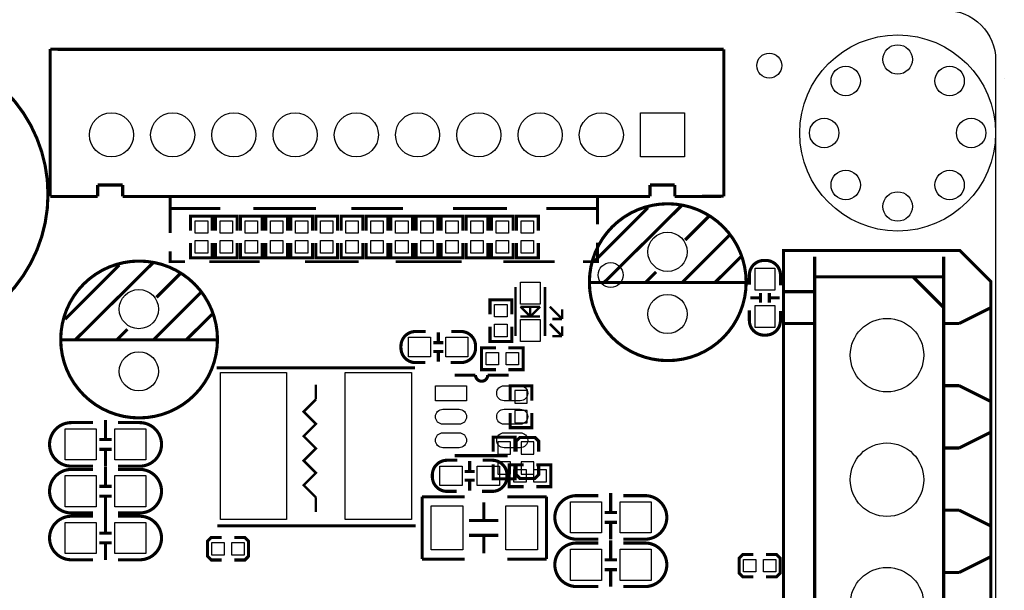
# Model space of a CAD drawing. Extents: x 0 to 136, y -13 to 177.
# Drawn here: x 96 to 136, y 58 to 82 of the extents above; entities that cross this region are included whole.
import ezdxf

# ---------------------------------------------------------------- set-up
doc = ezdxf.new("R2010")
doc.units = 0
for name, color, linetype in [('BOT', 5, 'CONTINUOUS'), ('OUTLINE', 1, 'CONTINUOUS'), ('SIL_BOT', 2, 'CONTINUOUS'), ('SIL_TOP', 3, 'CONTINUOUS'), ('TOP', 4, 'CONTINUOUS')]:
    doc.layers.add(name, color=color, linetype=linetype)

msp = doc.modelspace()

# ---------------------------------------------------------------- linework, layer by layer
at = {"layer": 'BOT'}
for points in [[(122.799983, 77.819885), (122.799983, 76.019787), (120.999885, 76.019787), (120.999885, 77.819885)], [(115.868958, 65.979548), (116.376958, 65.979548), (116.376958, 66.487548), (115.868958, 66.487548)], [(115.868958, 65.166748), (116.376958, 65.166748), (116.376958, 65.674748), (115.868958, 65.674748)], [(115.687856, 64.399668), (115.179856, 64.399668), (115.179856, 63.891668), (115.687856, 63.891668)], [(116.131086, 63.891668), (116.639086, 63.891668), (116.639086, 64.399668), (116.131086, 64.399668)], [(115.687856, 63.586868), (115.179856, 63.586868), (115.179856, 63.078868), (115.687856, 63.078868)], [(116.131086, 63.078868), (116.639086, 63.078868), (116.639086, 63.586868), (116.131086, 63.586868)]]:
    msp.add_lwpolyline(points, close=True, dxfattribs=at)
for centre, radius in [((131.499864, 76.999846), 3.999992), ((131.499864, 79.99984), 0.599948), ((129.378456, 79.121254), 0.599948), ((133.621272, 79.121254), 0.599948), ((99.399852, 76.919836), 0.900049), ((101.899974, 76.919836), 0.900049), ((104.399842, 76.919836), 0.900049), ((106.899964, 76.919836), 0.900049), ((109.399832, 76.919836), 0.900049), ((111.899954, 76.919836), 0.900049), ((114.399822, 76.919836), 0.900049), ((116.899944, 76.919836), 0.900049), ((119.399812, 76.919836), 0.900049), ((128.49987, 76.999846), 0.599948), ((134.499858, 76.999846), 0.599948), ((129.378456, 74.878438), 0.599948), ((133.621272, 74.878438), 0.599948), ((131.499864, 73.999852), 0.599948), ((122.103642, 72.151494), 0.799973), ((119.780558, 71.202296), 0.508), ((100.519738, 69.813678), 0.799973), ((122.103642, 69.611494), 0.799973), ((131.064, 67.9323), 1.499997), ((100.519738, 67.273678), 0.799973), ((131.064, 62.8523), 1.499997), ((131.064, 57.7723), 1.499997)]:
    msp.add_circle(centre, radius, dxfattribs=at)
at = {"layer": 'OUTLINE'}
msp.add_lwpolyline([(2.032, 81.999836), (133.467856, 81.999836, -0.414214), (135.499856, 79.967836), (135.499856, 2.032, -0.414214), (133.467856, 0), (2.032, 0, -0.414214), (0, 2.032), (0, 79.967836, -0.414214)], format="xyb", close=True, dxfattribs=at)
msp.add_lwpolyline([(135.853424, 79.20355), (135.85317, 79.20355)], dxfattribs=at)
msp.add_lwpolyline([(135.853424, 79.20355), (135.85317, 79.20355)], dxfattribs=at)
at = {"layer": 'SIL_BOT', "const_width": 0.127}
for points in [[(115.678458, 66.081148), (115.678458, 66.678048), (116.567458, 66.678048), (116.567458, 66.081148)], [(115.678458, 65.573148), (115.678458, 64.976248), (116.567458, 64.976248), (116.567458, 65.573148)], [(115.878356, 63.993268), (115.878356, 64.590168), (114.989356, 64.590168), (114.989356, 63.993268)], [(116.842286, 63.993268), (116.842286, 64.425068), (116.689886, 64.577468), (116.080286, 64.577468), (115.927886, 64.425068), (115.927886, 63.993268)], [(115.878356, 63.485268), (115.878356, 62.888368), (114.989356, 62.888368), (114.989356, 63.485268)], [(115.927886, 63.485268), (115.927886, 63.053468), (116.080286, 62.901068), (116.689886, 62.901068), (116.842286, 63.053468), (116.842286, 63.485268)]]:
    msp.add_lwpolyline(points, dxfattribs=at)
at = {"layer": 'SIL_TOP', "const_width": 0.127}
for points in [[(96.80956, 74.499978, 1), (84.87156, 74.499978, 1)], [(125.31344, 70.911466, 1), (118.913656, 70.911466, 1)], [(103.729536, 68.57365, 1), (97.329752, 68.57365, 1)]]:
    msp.add_lwpolyline(points, format="xyb", close=True, dxfattribs=at)
at = {"layer": 'SIL_TOP'}
for points, const_width in [([(97.899982, 80.409796), (96.899984, 80.419956)], 0.130048), ([(96.899984, 80.419956), (96.899984, 74.409808)], 0.130048), ([(123.400058, 80.409796), (97.899982, 80.409796)], 0.130048), ([(124.400056, 80.409796), (123.400058, 80.409796)], 0.130048), ([(124.400056, 74.419714), (124.400056, 80.409796)], 0.130048), ([(98.840036, 74.409808), (98.840036, 74.879962)], 0.130048), ([(98.840036, 74.879962), (99.859846, 74.879962)], 0.130048), ([(99.859846, 74.879962), (99.859846, 74.409808)], 0.130048), ([(121.389902, 74.409808), (121.389902, 74.879962)], 0.130048), ([(121.389902, 74.879962), (122.40006, 74.879962)], 0.130048), ([(122.40006, 74.879962), (122.40006, 74.409808)], 0.130048), ([(96.899984, 74.409808), (97.899982, 74.409808)], 0.130048), ([(97.899982, 74.409808), (98.840036, 74.409808)], 0.130048), ([(99.859846, 74.409808), (121.389902, 74.409808)], 0.130048), ([(101.799898, 73.919842), (101.799898, 74.419714)], 0.119888), ([(119.249952, 74.36993), (119.249952, 73.269856)], 0.119888), ([(122.40006, 74.409808), (123.400058, 74.409808)], 0.130048), ([(123.400058, 74.409808), (124.400056, 74.419714)], 0.130048), ([(101.799898, 72.919844), (101.799898, 73.919842), (103.849932, 73.919842)], 0.119888), ([(105.199942, 73.919842), (107.749848, 73.919842)], 0.119888), ([(109.199934, 73.919842), (111.300006, 73.919842)], 0.119888), ([(113.35004, 73.919842), (115.549934, 73.919842)], 0.119888), ([(117.14988, 73.919842), (119.249952, 73.919842), (119.249952, 73.869804)], 0.119888), ([(121.303542, 73.951592), (119.093742, 71.741538)], 0.127), ([(122.683524, 74.041508), (119.513604, 70.90156)], 0.127), ([(102.631494, 73.013062), (102.631494, 73.609962), (103.520494, 73.609962), (103.520494, 73.013062)], 0.127), ([(103.648002, 73.013062), (103.648002, 73.609962), (104.537002, 73.609962), (104.537002, 73.013062)], 0.127), ([(104.671368, 73.013062), (104.671368, 73.609962), (105.560368, 73.609962), (105.560368, 73.013062)], 0.127), ([(106.587036, 73.013062), (106.587036, 73.609962), (105.698036, 73.609962), (105.698036, 73.013062)], 0.127), ([(107.608624, 73.013062), (107.608624, 73.609962), (106.719624, 73.609962), (106.719624, 73.013062)], 0.127), ([(107.740958, 73.013062), (107.740958, 73.609962), (108.629958, 73.609962), (108.629958, 73.013062)], 0.127), ([(108.777532, 73.013062), (108.777532, 73.609962), (109.666532, 73.609962), (109.666532, 73.013062)], 0.127), ([(110.685834, 73.013062), (110.685834, 73.609962), (109.796834, 73.609962), (109.796834, 73.013062)], 0.127), ([(111.700056, 73.013062), (111.700056, 73.609962), (110.811056, 73.609962), (110.811056, 73.013062)], 0.127), ([(111.836454, 73.013062), (111.836454, 73.609962), (112.725454, 73.609962), (112.725454, 73.013062)], 0.127), ([(112.856772, 73.013062), (112.856772, 73.609962), (113.745772, 73.609962), (113.745772, 73.013062)], 0.127), ([(114.771932, 73.013062), (114.771932, 73.609962), (113.882932, 73.609962), (113.882932, 73.013062)], 0.127), ([(115.801394, 73.013062), (115.801394, 73.609962), (114.912394, 73.609962), (114.912394, 73.013062)], 0.127), ([(115.939062, 73.013062), (115.939062, 73.609962), (116.828062, 73.609962), (116.828062, 73.013062)], 0.127), ([(123.793758, 73.60158), (122.823732, 72.631554)], 0.127), ([(124.633736, 72.831452), (122.70359, 70.90156)], 0.127), ([(102.631494, 72.505062), (102.631494, 71.908162), (103.520494, 71.908162), (103.520494, 72.505062)], 0.127), ([(103.648002, 72.505062), (103.648002, 71.908162), (104.537002, 71.908162), (104.537002, 72.505062)], 0.127), ([(104.671368, 72.505062), (104.671368, 71.908162), (105.560368, 71.908162), (105.560368, 72.505062)], 0.127), ([(106.587036, 72.505062), (106.587036, 71.908162), (105.698036, 71.908162), (105.698036, 72.505062)], 0.127), ([(107.608624, 72.505062), (107.608624, 71.908162), (106.719624, 71.908162), (106.719624, 72.505062)], 0.127), ([(107.740958, 72.505062), (107.740958, 71.908162), (108.629958, 71.908162), (108.629958, 72.505062)], 0.127), ([(108.777532, 72.505062), (108.777532, 71.908162), (109.666532, 71.908162), (109.666532, 72.505062)], 0.127), ([(110.685834, 72.505062), (110.685834, 71.908162), (109.796834, 71.908162), (109.796834, 72.505062)], 0.127), ([(111.700056, 72.505062), (111.700056, 71.908162), (110.811056, 71.908162), (110.811056, 72.505062)], 0.127), ([(111.836454, 72.505062), (111.836454, 71.908162), (112.725454, 71.908162), (112.725454, 72.505062)], 0.127), ([(112.856772, 72.505062), (112.856772, 71.908162), (113.745772, 71.908162), (113.745772, 72.505062)], 0.127), ([(114.771932, 72.505062), (114.771932, 71.908162), (113.882932, 71.908162), (113.882932, 72.505062)], 0.127), ([(115.801394, 72.505062), (115.801394, 71.908162), (114.912394, 71.908162), (114.912394, 72.505062)], 0.127), ([(115.939062, 72.505062), (115.939062, 71.908162), (116.828062, 71.908162), (116.828062, 72.505062)], 0.127), ([(119.249952, 72.519794), (119.249952, 71.74992), (118.650004, 71.74992)], 0.119888), ([(102.399846, 71.74992), (101.799898, 71.74992), (101.799898, 72.169782)], 0.119888), ([(125.09373, 71.941436), (124.043694, 70.90156)], 0.127), ([(128.110996, 48.670718), (128.110996, 71.953882)], 0.127), ([(133.377178, 48.670718), (133.377178, 71.953882)], 0.127), ([(99.719638, 71.613776), (97.509838, 69.403722)], 0.127), ([(101.09962, 71.703692), (97.9297, 68.563744)], 0.127), ([(105.449878, 71.74992), (103.399844, 71.74992)], 0.119888), ([(109.499908, 71.74992), (107.300014, 71.74992)], 0.119888), ([(113.700052, 71.74992), (111.000032, 71.74992)], 0.119888), ([(117.499892, 71.74992), (115.39982, 71.74992)], 0.119888), ([(102.209854, 71.263764), (101.239828, 70.293738)], 0.127), ([(121.633742, 71.331582), (121.20372, 70.90156)], 0.127), ([(133.368796, 71.1327), (128.110996, 71.1327)], 0.127), ([(133.377178, 69.879718), (132.124196, 71.1327)], 0.127), ([(115.899946, 68.709794), (115.899946, 70.70979)], 0.100076), ([(117.099842, 68.709794), (117.099842, 70.70979)], 0.100076), ([(125.313694, 70.90156), (118.923562, 70.90156)], 0.127), ([(103.049832, 70.493636), (101.119686, 68.563744)], 0.127), ([(125.899672, 70.473316), (125.899672, 70.073266)], 0.127), ([(126.259844, 70.473316), (126.259844, 70.073266)], 0.127), ([(128.110996, 70.5231), (126.840996, 70.5231)], 0.127), ([(114.855498, 69.598286), (114.855498, 70.195186), (115.744498, 70.195186), (115.744498, 69.598286)], 0.127), ([(116.099844, 69.909944), (116.899944, 69.909944)], 0.100076), ([(116.499894, 69.509894), (116.099844, 69.909944)], 0.100076), ([(116.499894, 69.459856), (116.499894, 69.959982)], 0.100076), ([(116.899944, 69.909944), (116.499894, 69.509894)], 0.100076), ([(117.299994, 69.909944), (117.799866, 69.409818)], 0.100076), ([(125.87986, 70.273164), (125.47981, 70.273164)], 0.127), ([(126.679706, 70.273164), (126.279656, 70.273164)], 0.127), ([(103.509826, 69.60362), (102.45979, 68.563744)], 0.127), ([(116.099844, 69.509894), (116.899944, 69.509894)], 0.100076), ([(117.799866, 69.409818), (117.799866, 69.809868)], 0.100076), ([(135.282178, 69.8627), (134.012178, 69.2277)], 0.127), ([(114.855498, 69.090286), (114.855498, 68.493386), (115.744498, 68.493386), (115.744498, 69.090286)], 0.127), ([(117.299994, 69.20992), (117.799866, 68.709794)], 0.100076), ([(117.399816, 69.409818), (117.799866, 69.409818)], 0.100076), ([(117.799866, 68.709794), (117.799866, 69.109844)], 0.100076), ([(128.110996, 69.2277), (126.840996, 69.2277)], 0.127), ([(134.012178, 69.2277), (133.377178, 69.2277)], 0.127), ([(100.049838, 68.993766), (99.619816, 68.563744)], 0.127), ([(112.74552, 68.865242), (112.74552, 68.465192)], 0.127), ([(117.399816, 68.709794), (117.799866, 68.709794)], 0.100076), ([(103.72979, 68.563744), (97.339658, 68.563744)], 0.127), ([(112.545368, 68.44538), (112.945418, 68.44538)], 0.127), ([(112.545368, 68.085208), (112.945418, 68.085208)], 0.127), ([(112.74552, 68.065396), (112.74552, 67.665346)], 0.127), ([(115.102894, 68.231766), (114.505994, 68.231766), (114.505994, 67.342766), (115.102894, 67.342766)], 0.127), ([(115.610894, 68.231766), (116.207794, 68.231766), (116.207794, 67.342766), (115.610894, 67.342766)], 0.127), ([(111.800132, 67.413124), (103.700072, 67.413124)], 0.127), ([(114.26317, 67.12077), (113.413286, 67.12077)], 0.127), ([(107.74934, 66.127376), (107.74934, 66.727578)], 0.100076), ([(134.012178, 66.6877), (133.377178, 66.6877)], 0.127), ([(135.282178, 66.0527), (134.012178, 66.6877)], 0.127), ([(107.74934, 62.127384), (107.249214, 62.62751), (107.74934, 63.127382), (107.249214, 63.627508), (107.74934, 64.12738), (107.249214, 64.627506), (107.74934, 65.127378), (107.249214, 65.627504), (107.74934, 66.127376)], 0.100076), ([(99.15525, 65.292732), (99.15525, 64.492632)], 0.127), ([(135.282178, 64.7827), (134.012178, 64.1477)], 0.127), ([(98.905314, 64.492632), (99.40544, 64.492632)], 0.127), ([(98.905314, 64.092836), (99.40544, 64.092836)], 0.127), ([(99.15525, 64.092836), (99.15525, 63.392812)], 0.127), ([(134.012178, 64.1477), (133.377178, 64.1477)], 0.127), ([(113.413286, 63.830708), (115.573302, 63.830708)], 0.127), ([(114.023394, 63.21044), (114.023394, 63.61049)], 0.127), ([(116.232686, 62.566042), (115.635786, 62.566042), (115.635786, 63.455042), (116.232686, 63.455042)], 0.127), ([(116.740686, 62.566042), (117.337586, 62.566042), (117.337586, 63.455042), (116.740686, 63.455042)], 0.127), ([(99.15525, 63.383668), (99.15525, 62.583568)], 0.127), ([(114.223546, 63.190628), (113.823496, 63.190628)], 0.127), ([(114.223546, 62.830456), (113.823496, 62.830456)], 0.127), ([(114.023394, 62.410594), (114.023394, 62.810644)], 0.127), ([(98.905314, 62.583568), (99.40544, 62.583568)], 0.127), ([(119.784368, 62.313312), (119.784368, 61.513212)], 0.127), ([(98.905314, 62.183772), (99.40544, 62.183772)], 0.127), ([(99.15525, 62.183772), (99.15525, 61.483748)], 0.127), ([(107.74934, 61.527436), (107.74934, 62.127384)], 0.100076), ([(113.81613, 62.154054), (112.086136, 62.154054)], 0.127), ([(112.086136, 62.154054), (112.086136, 59.614054)], 0.127), ([(114.60226, 61.184028), (114.60226, 61.92393)], 0.127), ([(117.166136, 62.154054), (115.56619, 62.154054)], 0.127), ([(117.166136, 59.614054), (117.166136, 62.154054)], 0.127), ([(99.15525, 61.47308), (99.15525, 60.67298)], 0.127), ([(119.534432, 61.513212), (120.034558, 61.513212)], 0.127), ([(134.012178, 61.6077), (133.377178, 61.6077)], 0.127), ([(135.282178, 60.9727), (134.012178, 61.6077)], 0.127), ([(115.202208, 61.184028), (114.002058, 61.184028)], 0.127), ([(119.534432, 61.113416), (120.034558, 61.113416)], 0.127), ([(119.784368, 61.113416), (119.784368, 60.413392)], 0.127), ([(98.905314, 60.67298), (99.40544, 60.67298)], 0.127), ([(103.725472, 60.965588), (111.825532, 60.965588)], 0.127), ([(98.905314, 60.273184), (99.40544, 60.273184)], 0.127), ([(99.15525, 60.273184), (99.15525, 59.57316)], 0.127), ([(103.905812, 59.576208), (103.474012, 59.576208), (103.321612, 59.728608), (103.321612, 60.338208), (103.474012, 60.490608), (103.905812, 60.490608)], 0.127), ([(104.413812, 60.490608), (104.845612, 60.490608), (104.998012, 60.338208), (104.998012, 59.728608), (104.845612, 59.576208), (104.413812, 59.576208)], 0.127), ([(115.202208, 60.58408), (114.002058, 60.58408)], 0.127), ([(114.60226, 59.844178), (114.60226, 60.58408)], 0.127), ([(119.784368, 60.380626), (119.784368, 59.580526)], 0.127), ([(112.086136, 59.614054), (113.81613, 59.614054)], 0.127), ([(115.56619, 59.614054), (117.166136, 59.614054)], 0.127), ([(119.534432, 59.580526), (120.034558, 59.580526)], 0.127), ([(125.60935, 58.887868), (125.17755, 58.887868), (125.02515, 59.040268), (125.02515, 59.649868), (125.17755, 59.802268), (125.60935, 59.802268)], 0.127), ([(126.11735, 59.802268), (126.54915, 59.802268), (126.70155, 59.649868), (126.70155, 59.040268), (126.54915, 58.887868), (126.11735, 58.887868)], 0.127), ([(135.282178, 59.7027), (134.012178, 59.0677)], 0.127), ([(119.534432, 59.18073), (120.034558, 59.18073)], 0.127), ([(119.784368, 59.18073), (119.784368, 58.480706)], 0.127), ([(134.012178, 59.0677), (133.377178, 59.0677)], 0.127)]:
    msp.add_lwpolyline(points, dxfattribs=dict(at, const_width=const_width))
at = {"layer": 'SIL_TOP', "const_width": 0.127}
msp.add_lwpolyline([(126.840996, 72.207882), (134.037578, 72.207882), (135.307578, 70.937882), (135.307578, 49.686718), (134.037578, 48.416718), (126.840996, 48.416718)], close=True, dxfattribs=at)
for points in [[(126.714758, 70.783196), (126.714758, 71.199248, 0.414214), (126.11481, 71.799196), (126.044706, 71.799196, 0.414214), (125.444758, 71.199248), (125.444758, 70.808088)], [(125.444758, 69.767196), (125.444758, 69.351144, 0.414214), (126.044706, 68.751196), (126.11481, 68.751196, 0.414214), (126.714758, 69.351144), (126.714758, 69.742304)], [(112.235488, 68.900294), (111.819436, 68.900294, 0.414214), (111.219488, 68.300346), (111.219488, 68.230242, 0.414214), (111.819436, 67.630294), (112.210596, 67.630294)], [(113.251488, 67.630294), (113.66754, 67.630294, 0.414214), (114.267488, 68.230242), (114.267488, 68.300346, 0.414214), (113.66754, 68.900294), (113.27638, 68.900294)], [(115.61318, 67.12077), (114.763296, 67.12077, -1), (114.26317, 67.12077)], [(98.651314, 65.181734), (97.76333, 65.181734, 0.414214), (96.873314, 64.291718)], [(99.667314, 65.181734), (100.555298, 65.181734, -0.414214), (101.445314, 64.291718)], [(98.651314, 63.403734), (97.76333, 63.403734, -0.414214), (96.873314, 64.29375)], [(99.667314, 63.403734), (100.555298, 63.403734, 0.414214), (101.445314, 64.29375)], [(113.517426, 63.645542), (113.101374, 63.645542, 0.414214), (112.501426, 63.045594), (112.501426, 62.97549, 0.414214), (113.101374, 62.375542), (113.492534, 62.375542)], [(114.533426, 62.375542), (114.949478, 62.375542, 0.414214), (115.549426, 62.97549), (115.549426, 63.045594, 0.414214), (114.949478, 63.645542), (114.558318, 63.645542)], [(98.651314, 63.27267), (97.76333, 63.27267, 0.414214), (96.873314, 62.382654)], [(99.667314, 63.27267), (100.555298, 63.27267, -0.414214), (101.445314, 62.382654)], [(98.651314, 61.49467), (97.76333, 61.49467, -0.414214), (96.873314, 62.384686)], [(99.667314, 61.49467), (100.555298, 61.49467, 0.414214), (101.445314, 62.384686)], [(119.280432, 62.202314), (118.392448, 62.202314, 0.414214), (117.502432, 61.312298)], [(120.296432, 62.202314), (121.184416, 62.202314, -0.414214), (122.074432, 61.312298)], [(98.651314, 61.362082), (97.76333, 61.362082, 0.414214), (96.873314, 60.472066)], [(99.667314, 61.362082), (100.555298, 61.362082, -0.414214), (101.445314, 60.472066)], [(119.280432, 60.424314), (118.392448, 60.424314, -0.414214), (117.502432, 61.31433)], [(120.296432, 60.424314), (121.184416, 60.424314, 0.414214), (122.074432, 61.31433)], [(98.651314, 59.584082), (97.76333, 59.584082, -0.414214), (96.873314, 60.474098)], [(99.667314, 59.584082), (100.555298, 59.584082, 0.414214), (101.445314, 60.474098)], [(119.280432, 60.269628), (118.392448, 60.269628, 0.414214), (117.502432, 59.379612)], [(120.296432, 60.269628), (121.184416, 60.269628, -0.414214), (122.074432, 59.379612)], [(119.280432, 58.491628), (118.392448, 58.491628, -0.414214), (117.502432, 59.381644)], [(120.296432, 58.491628), (121.184416, 58.491628, 0.414214), (122.074432, 59.381644)]]:
    msp.add_lwpolyline(points, format="xyb", dxfattribs=at)
at = {"layer": 'TOP'}
for points in [[(122.799983, 77.819885), (122.799983, 76.019787), (120.999885, 76.019787), (120.999885, 77.819885)], [(102.821994, 73.419462), (103.329994, 73.419462), (103.329994, 72.911462), (102.821994, 72.911462)], [(103.838502, 73.419462), (104.346502, 73.419462), (104.346502, 72.911462), (103.838502, 72.911462)], [(104.861868, 73.419462), (105.369868, 73.419462), (105.369868, 72.911462), (104.861868, 72.911462)], [(106.396536, 72.911462), (105.888536, 72.911462), (105.888536, 73.419462), (106.396536, 73.419462)], [(107.418124, 72.911462), (106.910124, 72.911462), (106.910124, 73.419462), (107.418124, 73.419462)], [(107.931458, 73.419462), (108.439458, 73.419462), (108.439458, 72.911462), (107.931458, 72.911462)], [(108.968032, 73.419462), (109.476032, 73.419462), (109.476032, 72.911462), (108.968032, 72.911462)], [(110.495334, 72.911462), (109.987334, 72.911462), (109.987334, 73.419462), (110.495334, 73.419462)], [(111.509556, 72.911462), (111.001556, 72.911462), (111.001556, 73.419462), (111.509556, 73.419462)], [(112.026954, 73.419462), (112.534954, 73.419462), (112.534954, 72.911462), (112.026954, 72.911462)], [(113.047272, 73.419462), (113.555272, 73.419462), (113.555272, 72.911462), (113.047272, 72.911462)], [(114.581432, 72.911462), (114.073432, 72.911462), (114.073432, 73.419462), (114.581432, 73.419462)], [(115.610894, 72.911462), (115.102894, 72.911462), (115.102894, 73.419462), (115.610894, 73.419462)], [(116.129562, 73.419462), (116.637562, 73.419462), (116.637562, 72.911462), (116.129562, 72.911462)], [(102.821994, 72.606662), (103.329994, 72.606662), (103.329994, 72.098662), (102.821994, 72.098662)], [(103.838502, 72.606662), (104.346502, 72.606662), (104.346502, 72.098662), (103.838502, 72.098662)], [(104.861868, 72.606662), (105.369868, 72.606662), (105.369868, 72.098662), (104.861868, 72.098662)], [(106.396536, 72.098662), (105.888536, 72.098662), (105.888536, 72.606662), (106.396536, 72.606662)], [(107.418124, 72.098662), (106.910124, 72.098662), (106.910124, 72.606662), (107.418124, 72.606662)], [(107.931458, 72.606662), (108.439458, 72.606662), (108.439458, 72.098662), (107.931458, 72.098662)], [(108.968032, 72.606662), (109.476032, 72.606662), (109.476032, 72.098662), (108.968032, 72.098662)], [(110.495334, 72.098662), (109.987334, 72.098662), (109.987334, 72.606662), (110.495334, 72.606662)], [(111.509556, 72.098662), (111.001556, 72.098662), (111.001556, 72.606662), (111.509556, 72.606662)], [(112.026954, 72.606662), (112.534954, 72.606662), (112.534954, 72.098662), (112.026954, 72.098662)], [(113.047272, 72.606662), (113.555272, 72.606662), (113.555272, 72.098662), (113.047272, 72.098662)], [(114.581432, 72.098662), (114.073432, 72.098662), (114.073432, 72.606662), (114.581432, 72.606662)], [(115.610894, 72.098662), (115.102894, 72.098662), (115.102894, 72.606662), (115.610894, 72.606662)], [(116.129562, 72.606662), (116.637562, 72.606662), (116.637562, 72.098662), (116.129562, 72.098662)], [(126.479808, 71.487157), (126.479808, 70.587235), (125.679708, 70.587235), (125.679708, 71.487157)], [(116.099844, 70.011798), (116.099844, 70.91172), (116.899944, 70.91172), (116.899944, 70.011798)], [(115.045998, 70.004686), (115.553998, 70.004686), (115.553998, 69.496686), (115.045998, 69.496686)], [(126.479808, 69.963157), (126.479808, 69.063235), (125.679708, 69.063235), (125.679708, 69.963157)], [(115.045998, 69.191886), (115.553998, 69.191886), (115.553998, 68.683886), (115.045998, 68.683886)], [(116.099844, 68.487798), (116.099844, 69.38772), (116.899944, 69.38772), (116.899944, 68.487798)], [(111.531527, 68.665344), (112.431449, 68.665344), (112.431449, 67.865244), (111.531527, 67.865244)], [(113.055527, 68.665344), (113.955449, 68.665344), (113.955449, 67.865244), (113.055527, 67.865244)], [(115.204494, 68.041266), (115.204494, 67.533266), (114.696494, 67.533266), (114.696494, 68.041266)], [(116.017294, 68.041266), (116.017294, 67.533266), (115.509294, 67.533266), (115.509294, 68.041266)], [(103.849424, 67.22745), (106.549444, 67.22745), (106.549444, 61.227462), (103.849424, 61.227462)], [(108.949236, 67.22745), (111.649256, 67.22745), (111.649256, 61.227462), (108.949236, 61.227462)], [(112.628426, 66.685668), (113.898426, 66.685668), (113.898426, 66.076068), (112.628426, 66.076068)], [(97.508314, 64.927734), (98.778314, 64.927734), (98.778314, 63.657734), (97.508314, 63.657734)], [(99.540314, 64.927734), (100.810314, 64.927734), (100.810314, 63.657734), (99.540314, 63.657734)], [(113.713387, 62.610492), (112.813465, 62.610492), (112.813465, 63.410592), (113.713387, 63.410592)], [(115.237387, 62.610492), (114.337465, 62.610492), (114.337465, 63.410592), (115.237387, 63.410592)], [(115.826286, 62.756542), (115.826286, 63.264542), (116.334286, 63.264542), (116.334286, 62.756542)], [(116.639086, 62.756542), (116.639086, 63.264542), (117.147086, 63.264542), (117.147086, 62.756542)], [(97.508314, 63.01867), (98.778314, 63.01867), (98.778314, 61.74867), (97.508314, 61.74867)], [(99.540314, 63.01867), (100.810314, 63.01867), (100.810314, 61.74867), (99.540314, 61.74867)], [(118.137432, 61.948314), (119.407432, 61.948314), (119.407432, 60.678314), (118.137432, 60.678314)], [(120.169432, 61.948314), (121.439432, 61.948314), (121.439432, 60.678314), (120.169432, 60.678314)], [(113.752122, 59.984005), (112.45215, 59.984005), (112.45215, 61.784103), (113.752122, 61.784103)], [(116.800122, 59.984005), (115.50015, 59.984005), (115.50015, 61.784103), (116.800122, 61.784103)], [(97.508314, 61.108082), (98.778314, 61.108082), (98.778314, 59.838082), (97.508314, 59.838082)], [(99.540314, 61.108082), (100.810314, 61.108082), (100.810314, 59.838082), (99.540314, 59.838082)], [(103.499412, 59.779408), (103.499412, 60.287408), (104.007412, 60.287408), (104.007412, 59.779408)], [(104.312212, 59.779408), (104.312212, 60.287408), (104.820212, 60.287408), (104.820212, 59.779408)], [(118.137432, 60.015628), (119.407432, 60.015628), (119.407432, 58.745628), (118.137432, 58.745628)], [(120.169432, 60.015628), (121.439432, 60.015628), (121.439432, 58.745628), (120.169432, 58.745628)], [(125.20295, 59.091068), (125.20295, 59.599068), (125.71095, 59.599068), (125.71095, 59.091068)], [(126.01575, 59.091068), (126.01575, 59.599068), (126.52375, 59.599068), (126.52375, 59.091068)]]:
    msp.add_lwpolyline(points, close=True, dxfattribs=at)
for points in [[(116.093494, 66.076068), (115.433094, 66.076068, -1), (115.433094, 66.685668), (116.093494, 66.685668, -1)], [(113.593626, 65.115948), (112.933226, 65.115948, -1), (112.933226, 65.725548), (113.593626, 65.725548, -1)], [(116.093494, 65.115948), (115.433094, 65.115948, -1), (115.433094, 65.725548), (116.093494, 65.725548, -1)], [(113.593626, 64.155828), (112.933226, 64.155828, -1), (112.933226, 64.765428), (113.593626, 64.765428, -1)], [(116.093494, 64.155828), (115.433094, 64.155828, -1), (115.433094, 64.765428), (116.093494, 64.765428, -1)]]:
    msp.add_lwpolyline(points, format="xyb", close=True, dxfattribs=at)
for centre, radius in [((131.499864, 76.999846), 3.999992), ((131.499864, 79.99984), 0.599948), ((126.257558, 79.749396), 0.508), ((129.378456, 79.121254), 0.599948), ((133.621272, 79.121254), 0.599948), ((99.399852, 76.919836), 0.900049), ((101.899974, 76.919836), 0.900049), ((104.399842, 76.919836), 0.900049), ((106.899964, 76.919836), 0.900049), ((109.399832, 76.919836), 0.900049), ((111.899954, 76.919836), 0.900049), ((114.399822, 76.919836), 0.900049), ((116.899944, 76.919836), 0.900049), ((119.399812, 76.919836), 0.900049), ((128.49987, 76.999846), 0.599948), ((134.499858, 76.999846), 0.599948), ((129.378456, 74.878438), 0.599948), ((133.621272, 74.878438), 0.599948), ((131.499864, 73.999852), 0.599948), ((122.103642, 72.151494), 0.799973), ((100.519738, 69.813678), 0.799973), ((122.103642, 69.611494), 0.799973), ((131.064, 67.9323), 1.499997), ((100.519738, 67.273678), 0.799973), ((131.064, 62.8523), 1.499997), ((131.064, 57.7723), 1.499997)]:
    msp.add_circle(centre, radius, dxfattribs=at)

doc.saveas('drawing.dxf')
